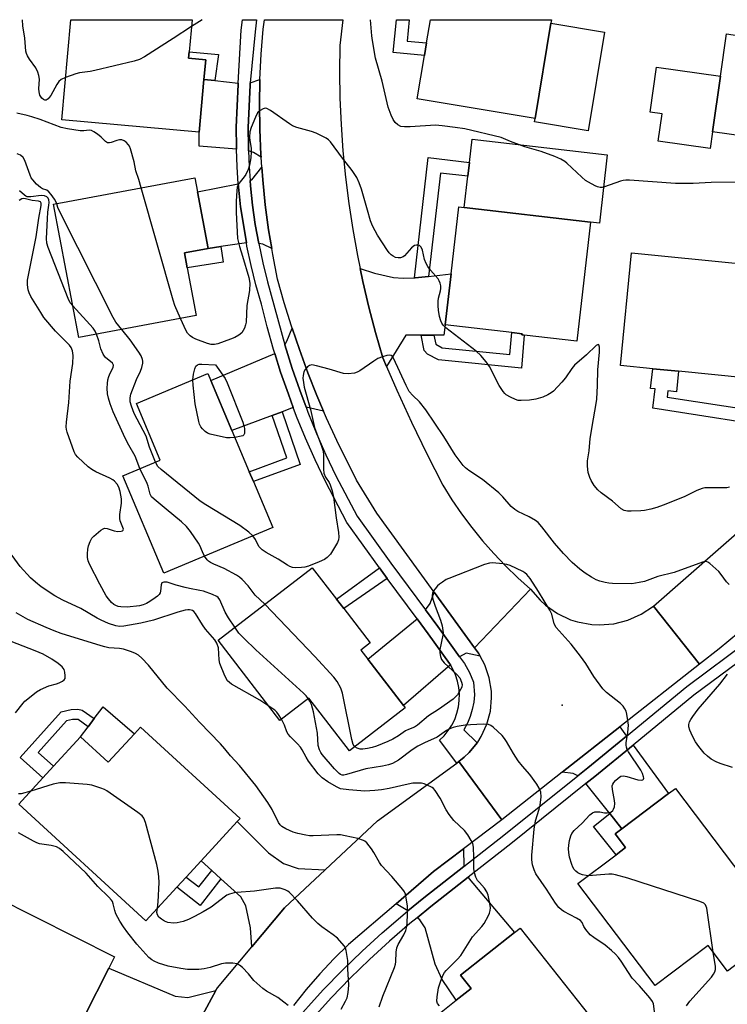
# Model space of a CAD drawing. Units: inches. Extents: x 1273762 to 1279762, y 501452 to 505453.
# Drawn here: x 1275121 to 1275341, y 505146 to 505453 of the extents above; entities that cross this region are included whole.
import ezdxf

# ---------------------------------------------------------------- set-up
doc = ezdxf.new("R2010")
doc.units = ezdxf.units.IN
doc.header["$MEASUREMENT"] = 0
for name, color, linetype in [('BLDG-Footprint', 5, 'Continuous'), ('CULTRL-Pad', 6, 'Continuous'), ('ELEV-Spot Elevation', 7, 'Continuous'), ('TRANS-Driveway', 251, 'Continuous'), ('TRANS-Non Street Sidewalk', 7, 'Continuous'), ('TRANS-Road', 130, 'Continuous'), ('TRANS-Street Sidewalk', 7, 'Continuous'), ('Undefined', 1, 'Continuous')]:
    doc.layers.add(name, color=color, linetype=linetype)

msp = doc.modelspace()

# ---------------------------------------------------------------- linework, layer by layer
at = {"layer": 'BLDG-Footprint'}
for points, elevation in [([(1275178.53, 505434.18), (1275177.03, 505417.76), (1275134.37, 505421.65), (1275137.2, 505452.75), (1275174.85, 505452.75), (1275173.94, 505442.73), (1275173.76, 505440.77), (1275179.09, 505440.28)], 346.14), ([(1275286.41, 505451.65), (1275281.49, 505422.03), (1275244.86, 505428.11), (1275247.1, 505441.62), (1275247.75, 505445.53), (1275248.95, 505452.74), (1275286.59, 505452.74)], 347.04), ([(1275376.97, 505452.73), (1275375.8, 505444.42), (1275373.76, 505429.95), (1275373.03, 505424.78), (1275371.37, 505413.02), (1275336.7, 505417.91), (1275339.14, 505435.21), (1275340.99, 505448.32), (1275347.89, 505447.34), (1275348.65, 505452.73)], 347.8), ([(1275176.14, 505360.75), (1275139.64, 505353.87), (1275131.83, 505395.33), (1275175.74, 505403.6), (1275176.57, 505399.22), (1275179.89, 505381.6), (1275172.47, 505380.2), (1275173.35, 505375.56)], 343.51), ([(1275298.74, 505389.8), (1275294.46, 505352.77), (1275278.12, 505354.66), (1275277.4, 505354.74), (1275277.44, 505355.07), (1275274.25, 505355.44), (1275253.54, 505357.83), (1275255.37, 505373.69), (1275257.78, 505394.53), (1275259.44, 505394.34)], 344.84), ([(1275359.71, 505358.27), (1275357.93, 505340.23), (1275326.06, 505343.37), (1275318.11, 505344.16), (1275308.02, 505345.15), (1275311.47, 505380.18), (1275345.76, 505376.81), (1275344.42, 505363.21), (1275360.04, 505361.67)], 345.66), ([(1275199.92, 505294.75), (1275166.08, 505280.56), (1275153.36, 505310.88), (1275164.95, 505315.74), (1275157.54, 505333.4), (1275179.8, 505342.73), (1275180.71, 505340.55), (1275187.25, 505324.97), (1275192.64, 505312.1), (1275193.92, 505309.05)], 342.26), ([(1275229.49, 505253.81), (1275240.6, 505239.39), (1275241.16, 505238.66), (1275223.81, 505225.29), (1275211.18, 505241.69), (1275202.18, 505234.76), (1275182.94, 505259.73), (1275212.18, 505282.26), (1275219.72, 505272.47), (1275221.99, 505269.53), (1275230.19, 505258.89), (1275227.3, 505256.66)], 339.92), ([(1275158.86, 505232.7), (1275189.76, 505204.28), (1275188.83, 505203.27), (1275177.64, 505191.1), (1275172.98, 505186.03), (1275170.11, 505182.91), (1275160.49, 505172.45), (1275121.03, 505208.75), (1275128.5, 505216.87), (1275131.83, 505220.49), (1275140.22, 505229.62), (1275148.78, 505221.74), (1275156.96, 505230.63)], 332.76), ([(1275358.34, 505169.66), (1275341.31, 505156.78), (1275335.31, 505164.72), (1275318.83, 505152.25), (1275294.83, 505183.99), (1275306.71, 505192.97), (1275309.62, 505195.18), (1275306.4, 505199.44), (1275308.5, 505201.03), (1275322.97, 505211.97), (1275325.12, 505213.59)], 340.47), ([(1275141.44, 505142.76), (1275139.99, 505139.88), (1275138.72, 505140.52), (1275135.25, 505133.64), (1275129.44, 505122.11), (1275093.67, 505140.14), (1275104.59, 505161.8), (1275112.06, 505176.62), (1275113.69, 505179.85), (1275150.73, 505161.18), (1275148.98, 505157.71)], 329), ([(1275316.28, 505120.31), (1275297.16, 505105.2), (1275292.57, 505111.01), (1275285.38, 505120.12), (1275277.23, 505113.68), (1275269.87, 505107.87), (1275245.57, 505138.64), (1275257.01, 505147.68), (1275261.61, 505151.31), (1275258.31, 505155.49), (1275275.14, 505168.78), (1275276.89, 505170.16)], 336.1)]:
    msp.add_lwpolyline(points, close=True, dxfattribs=dict(at, elevation=elevation))
at = {"layer": 'CULTRL-Pad'}
for points in [[(1275303.09, 505448.88), (1275298, 505418.2), (1275281.32, 505420.97), (1275281.49, 505422.03), (1275286.41, 505451.65)], [(1275336.7, 505417.91), (1275335.96, 505412.67), (1275319.79, 505414.95), (1275320.98, 505423.43), (1275317.25, 505423.95), (1275319.24, 505438.02), (1275339.14, 505435.21)], [(1275303.93, 505410.7), (1275301.48, 505389.48), (1275298.74, 505389.8), (1275259.45, 505394.34), (1275260.57, 505404.08), (1275261.07, 505408.36), (1275261.9, 505415.55)], [(1275156.96, 505230.63), (1275148.78, 505221.74), (1275140.22, 505229.62), (1275142.58, 505232.78), (1275144.46, 505235.3), (1275147.21, 505238.99)]]:
    msp.add_lwpolyline(points, close=True, dxfattribs=at)
at = {"layer": 'ELEV-Spot Elevation'}
msp.add_point((1275289.9, 505239.5, 339.45), dxfattribs=at)
at = {"layer": 'TRANS-Driveway'}
for points in [[(1275181.93, 505433.81), (1275189.19, 505433.01), (1275189.17, 505432.56), (1275188.61, 505419.33), (1275188.64, 505413.13), (1275188.65, 505412.5), (1275177.05, 505413.44), (1275177.03, 505417.76), (1275178.53, 505434.18)], [(1275196.32, 505409.94), (1275193.93, 505411.47), (1275192.41, 505411.92), (1275192.36, 505413.2), (1275192.35, 505419.26), (1275192.91, 505432.41), (1275192.96, 505433.13), (1275195.97, 505434.19), (1275195.83, 505426.38), (1275195.93, 505418.56), (1275196.26, 505410.75)], [(1275199.64, 505381.59), (1275196.82, 505382.97), (1275195.57, 505383.08), (1275194.52, 505389.02), (1275193.66, 505395.03), (1275193.04, 505401.08), (1275192.9, 505402.72), (1275193.4, 505402.96), (1275196.54, 505406.85), (1275196.87, 505402.95), (1275197.63, 505395.17), (1275198.67, 505387.42)], [(1275191.74, 505383.31), (1275183.81, 505382.17), (1275179.89, 505381.6), (1275176.57, 505399.22), (1275189.24, 505401.69), (1275189.32, 505400.75), (1275189.96, 505394.57), (1275190.9, 505388.44)], [(1275243.96, 505372.41), (1275244.19, 505372.43), (1275248.36, 505372.89), (1275255.37, 505373.69), (1275253.54, 505357.83), (1275253.17, 505354.63), (1275250.06, 505354.63), (1275246.07, 505354.63), (1275241.35, 505354.62), (1275235.33, 505344.82), (1275234.17, 505347.51), (1275231.87, 505355.39), (1275229.78, 505363.34), (1275227.94, 505371.35), (1275227.07, 505375.36), (1275231.61, 505373.86), (1275237.47, 505372.53), (1275240.48, 505372.31)], [(1275215.73, 505331.01), (1275210.29, 505332.18), (1275208.35, 505337.48), (1275205.95, 505344.29), (1275203.66, 505351.62), (1275204.36, 505352.76), (1275205.98, 505356.74), (1275208.27, 505350.14), (1275210.85, 505342.94), (1275213.67, 505335.83)], [(1275206.34, 505332.08), (1275202.82, 505330.77), (1275199.72, 505329.61), (1275187.25, 505324.97), (1275180.71, 505340.55), (1275200.59, 505348.91), (1275202.4, 505343.13), (1275204.84, 505336.22)], [(1275262.66, 505257.38), (1275263.89, 505255.68), (1275264.4, 505254.77), (1275260.11, 505255.65), (1275258.02, 505254.55), (1275251.28, 505263.93), (1275247.46, 505269.14), (1275248.88, 505271.13), (1275250.14, 505274.66)], [(1275255.16, 505252.06), (1275240.6, 505239.39), (1275229.49, 505253.81), (1275244.87, 505266.37), (1275248.26, 505261.73), (1275254.88, 505252.48)], [(1275309.9, 505229.9), (1275297.91, 505220.03), (1275294.82, 505217.56), (1275293.3, 505218.22), (1275289.91, 505218.64), (1275307.83, 505232.73)], [(1275308.5, 505201.03), (1275304.7, 505205.79), (1275297.29, 505215.08), (1275300.09, 505217.35), (1275311.95, 505227.08), (1275322.97, 505211.97)], [(1275216.21, 505188.22), (1275203.63, 505176.44), (1275193.43, 505164.29), (1275193.04, 505170.21), (1275191.62, 505177.07), (1275190, 505179.86), (1275183.82, 505185.48), (1275181.01, 505188.04), (1275177.64, 505191.1), (1275188.83, 505203.27), (1275198.61, 505193.53), (1275203.33, 505190.23), (1275207.89, 505188.73)], [(1275259.34, 505189.34), (1275246.9, 505179.58), (1275241.91, 505175.49), (1275238.27, 505177.72), (1275249.95, 505187.72), (1275259.29, 505194.82)], [(1275244.81, 505173.37), (1275249.11, 505176.82), (1275260.73, 505186), (1275260.99, 505185.5), (1275275.14, 505168.78), (1275258.31, 505155.49), (1275261.61, 505151.31), (1275257.01, 505147.68), (1275252.61, 505154.18), (1275250.41, 505158.92), (1275247.34, 505170.23), (1275245.65, 505172.73)], [(1275182.29, 505150.72), (1275169.21, 505126.56), (1275167.62, 505122.79), (1275166.37, 505127.07), (1275163.62, 505131.01), (1275159.22, 505133.65), (1275153.93, 505136.36), (1275147.37, 505139.72), (1275141.44, 505142.76), (1275148.98, 505157.71), (1275169.64, 505148.95), (1275173.57, 505148.6)]]:
    msp.add_lwpolyline(points, close=True, dxfattribs=at)
at = {"layer": 'TRANS-Non Street Sidewalk'}
for points in [[(1275247.75, 505445.53), (1275247.1, 505441.62), (1275237.35, 505442.54), (1275238.42, 505452.74), (1275242.39, 505452.74), (1275241.7, 505446.1)], [(1275181.93, 505433.81), (1275178.53, 505434.18), (1275179.09, 505440.28), (1275173.76, 505440.77), (1275173.94, 505442.73), (1275183.06, 505441.92)], [(1275248.36, 505372.89), (1275244.19, 505372.43), (1275243.96, 505372.41), (1275248.29, 505409.84), (1275261.07, 505408.36), (1275260.57, 505404.08), (1275252.08, 505405.06)], [(1275179.89, 505381.6), (1275183.81, 505382.17), (1275184.56, 505377.34), (1275173.35, 505375.56), (1275172.47, 505380.2)], [(1275246.07, 505354.63), (1275250.06, 505354.63), (1275250.6, 505351.77), (1275252.59, 505350.72), (1275273.66, 505348.63), (1275274.25, 505355.44), (1275277.44, 505355.07), (1275277.4, 505354.74), (1275278.12, 505354.66), (1275277.23, 505344.34), (1275251.43, 505346.89), (1275248.1, 505348.67), (1275246.99, 505349.79)], [(1275359.7, 505339.88), (1275364.43, 505338.93), (1275361.73, 505325.03), (1275318.09, 505331.85), (1275318.79, 505337.9), (1275317.41, 505338.06), (1275318.12, 505344.16), (1275326.06, 505343.37), (1275325.43, 505337), (1275322.76, 505337.26), (1275322.57, 505335.3), (1275357.83, 505329.96)], [(1275199.72, 505329.61), (1275202.82, 505330.77), (1275208.49, 505314.41), (1275193.92, 505309.05), (1275192.64, 505312.1), (1275204.31, 505316.4)], [(1275235.52, 505278.95), (1275221.99, 505269.53), (1275219.72, 505272.47), (1275233.14, 505282.18), (1275233.64, 505281.49)], [(1275144.46, 505235.3), (1275142.58, 505232.78), (1275139.4, 505235.01), (1275137.68, 505235.05), (1275135.87, 505234.61), (1275127.02, 505224.77), (1275131.83, 505220.49), (1275128.5, 505216.87), (1275121.39, 505223.2), (1275134.19, 505237.43), (1275137.23, 505238.16), (1275139.3, 505238.26), (1275140.7, 505237.92)], [(1275308.5, 505201.03), (1275306.4, 505199.44), (1275309.62, 505195.18), (1275306.71, 505192.98), (1275299.68, 505201.78), (1275304.7, 505205.79)], [(1275183.82, 505185.48), (1275177.41, 505177.13), (1275170.11, 505182.91), (1275172.98, 505186.03), (1275176.92, 505182.95), (1275181.01, 505188.04)]]:
    msp.add_lwpolyline(points, close=True, dxfattribs=at)
at = {"layer": 'TRANS-Road'}
msp.add_lwpolyline([(1275318.3, 505270.28), (1275332.64, 505252.24), (1275307.83, 505232.73), (1275289.91, 505218.64), (1275271.11, 505203.86), (1275257.82, 505221.98), (1275259.43, 505223.33), (1275260.99, 505224.73), (1275263.52, 505227.81), (1275263.65, 505227.98), (1275264.76, 505229.76), (1275266.51, 505233.57), (1275267.6, 505237.62), (1275267.99, 505241.79), (1275267.92, 505243.89), (1275267.25, 505248.03), (1275265.89, 505252), (1275264.4, 505254.77), (1275263.89, 505255.68), (1275262.66, 505257.38), (1275280.1, 505275.61), (1275283.04, 505272.15), (1275284.72, 505270.62), (1275288.44, 505268.02), (1275292.55, 505266.09), (1275294.72, 505265.4), (1275299.18, 505264.58), (1275301.45, 505264.46), (1275305.98, 505264.8), (1275310.38, 505265.91), (1275314.53, 505267.76)], close=True, dxfattribs=at)
msp.add_lwpolyline([(1275169.21, 505126.56), (1275182.29, 505150.72), (1275182.75, 505151.57), (1275193.43, 505164.29), (1275203.63, 505176.44), (1275216.21, 505188.22), (1275232.55, 505203.51), (1275257.17, 505221.49), (1275257.82, 505221.98), (1275271.11, 505203.86), (1275259.29, 505194.82), (1275249.95, 505187.72), (1275238.27, 505177.72), (1275223.46, 505165.07), (1275218.92, 505160.56), (1275214.56, 505155.88), (1275210.38, 505151.04), (1275206.39, 505146.05)], dxfattribs=at)
msp.add_polyline3d([(1275280.1, 505275.61, 0), (1275262.66, 505257.38, 0), (1275250.14, 505274.66, 0), (1275232.35, 505299.21, 0), (1275226.03, 505309.48, 0), (1275219.87, 505321.86, 0), (1275216.68, 505328.81, 0), (1275215.73, 505331.01, 0), (1275213.67, 505335.83, 0), (1275210.85, 505342.94, 0), (1275208.27, 505350.14, 0), (1275205.98, 505356.74, 0), (1275205.77, 505357.37, 0), (1275203.52, 505364.68, 0), (1275201.46, 505372.04, 0), (1275199.95, 505379.71, 0), (1275199.64, 505381.59, 0), (1275198.67, 505387.42, 0), (1275197.63, 505395.17, 0), (1275196.87, 505402.95, 0), (1275196.54, 505406.85, 0), (1275196.32, 505409.94, 0), (1275196.26, 505410.75, 0), (1275195.93, 505418.56, 0), (1275195.83, 505426.38, 0), (1275195.97, 505434.19, 0), (1275196.35, 505442, 0), (1275196.97, 505449.8, 0), (1275197.39, 505452.75, 0), (1275221.74, 505452.74, 0), (1275220.76, 505444.76, 0), (1275220.68, 505436.54, 0), (1275220.82, 505428.33, 0), (1275221.17, 505420.12, 0), (1275221.75, 505411.93, 0), (1275222.54, 505403.75, 0), (1275223.55, 505395.6, 0), (1275224.79, 505387.47, 0), (1275226.24, 505379.38, 0), (1275227.07, 505375.36, 0), (1275227.94, 505371.35, 0), (1275229.78, 505363.34, 0), (1275231.87, 505355.39, 0), (1275234.17, 505347.51, 0), (1275235.33, 505344.82, 0), (1275238.5, 505337.46, 0), (1275243.05, 505327.51, 0), (1275247.82, 505317.66, 0), (1275252.82, 505307.93, 0), (1275255.64, 505303.43, 0), (1275258.64, 505299.05, 0), (1275261.82, 505294.8, 0), (1275265.16, 505290.67, 0), (1275268.67, 505286.69, 0), (1275272.33, 505282.84, 0), (1275276.14, 505279.15, 0)], close=True, dxfattribs=at)
msp.add_polyline3d([(1275344.72, 505262.05, 0), (1275338.76, 505257.05, 0), (1275332.64, 505252.24, 0), (1275318.3, 505270.28, 0), (1275348.5, 505296.72, 0)], dxfattribs=at)
at = {"layer": 'TRANS-Street Sidewalk'}
msp.add_polyline3d([(1275257.82, 505221.98, 0), (1275257.17, 505221.49, 0), (1275251.82, 505228.57, 0), (1275253.25, 505230, 0), (1275254.52, 505231.57, 0), (1275255.6, 505233.28, 0), (1275256.5, 505235.09, 0), (1275257.19, 505237, 0), (1275257.67, 505238.96, 0), (1275257.92, 505240.97, 0), (1275257.96, 505242.99, 0), (1275257.78, 505245, 0), (1275257.37, 505246.98, 0), (1275256.75, 505248.91, 0), (1275255.93, 505250.75, 0), (1275255.16, 505252.06, 0), (1275254.88, 505252.48, 0), (1275248.26, 505261.73, 0), (1275244.87, 505266.37, 0), (1275235.52, 505278.95, 0), (1275233.64, 505281.49, 0), (1275233.14, 505282.18, 0), (1275223.01, 505296.34, 0), (1275216.24, 505309.24, 0), (1275213.1, 505315.85, 0), (1275210.14, 505322.56, 0), (1275207.37, 505329.34, 0), (1275206.34, 505332.08, 0), (1275204.84, 505336.22, 0), (1275202.4, 505343.13, 0), (1275200.59, 505348.91, 0), (1275200.21, 505350.12, 0), (1275198.22, 505357.17, 0), (1275196.42, 505364.28, 0), (1275194.71, 505370.24, 0), (1275193.21, 505376.26, 0), (1275191.92, 505382.33, 0), (1275191.74, 505383.31, 0), (1275190.9, 505388.44, 0), (1275189.96, 505394.57, 0), (1275189.32, 505400.75, 0), (1275189.24, 505401.69, 0), (1275188.86, 505406.93, 0), (1275188.65, 505412.5, 0), (1275188.64, 505413.13, 0), (1275188.61, 505419.33, 0), (1275189.17, 505432.56, 0), (1275189.19, 505433.01, 0), (1275190.14, 505449.51, 0), (1275190.52, 505452.75, 0), (1275194.92, 505452.75, 0), (1275194.47, 505449, 0), (1275192.96, 505433.13, 0), (1275192.91, 505432.41, 0), (1275192.35, 505419.26, 0), (1275192.36, 505413.2, 0), (1275192.41, 505411.92, 0), (1275192.58, 505407.13, 0), (1275192.9, 505402.72, 0), (1275193.04, 505401.08, 0), (1275193.66, 505395.03, 0), (1275194.52, 505389.02, 0), (1275195.57, 505383.08, 0), (1275196.84, 505377.1, 0), (1275198.31, 505371.2, 0), (1275203.66, 505351.62, 0), (1275205.95, 505344.29, 0), (1275208.35, 505337.48, 0), (1275210.29, 505332.18, 0), (1275210.84, 505330.7, 0), (1275213.57, 505324.02, 0), (1275216.49, 505317.41, 0), (1275219.59, 505310.88, 0), (1275226.18, 505298.32, 0), (1275236.65, 505283.68, 0), (1275247.46, 505269.14, 0), (1275251.28, 505263.93, 0), (1275258.02, 505254.55, 0), (1275259.53, 505252.45, 0), (1275261.12, 505249.65, 0), (1275262.4, 505246.69, 0), (1275262.62, 505242.7, 0), (1275262.41, 505240.41, 0), (1275261.98, 505238.16, 0), (1275261.32, 505235.97, 0), (1275260.45, 505233.85, 0), (1275259.36, 505231.83, 0), (1275263.52, 505227.81, 0), (1275260.99, 505224.73, 0), (1275259.43, 505223.33, 0)], close=True, dxfattribs=at)
for points in [[(1275205.55, 505139.72, 0), (1275215.66, 505150.93, 0), (1275221.6, 505157.02, 0), (1275227.69, 505162.92, 0), (1275233.94, 505168.65, 0), (1275240.35, 505174.21, 0), (1275241.91, 505175.49, 0), (1275246.9, 505179.58, 0), (1275259.34, 505189.34, 0), (1275271.79, 505199.1, 0), (1275294.82, 505217.56, 0), (1275297.91, 505220.03, 0), (1275309.9, 505229.9, 0), (1275328.67, 505245.35, 0), (1275347.87, 505259.59, 0)], [(1275350.01, 505256.84, 0), (1275330.82, 505242.6, 0), (1275311.95, 505227.08, 0), (1275300.09, 505217.35, 0), (1275297.29, 505215.08, 0), (1275273.95, 505196.38, 0), (1275260.73, 505186, 0), (1275249.11, 505176.82, 0), (1275244.81, 505173.37, 0), (1275242.59, 505171.55, 0), (1275236.25, 505166.06, 0), (1275230.07, 505160.39, 0), (1275224.06, 505154.55, 0), (1275218.2, 505148.55, 0), (1275204.05, 505132.83, 0)]]:
    msp.add_polyline3d(points, dxfattribs=at)
at = {"layer": 'Undefined'}
for points, elevation in [([(1275135.56, 505434.75), (1275134.19, 505434.15), (1275133.41, 505433.54), (1275132.77, 505432.6), (1275130.96, 505429.21), (1275130.45, 505428.52), (1275130.08, 505428.14), (1275129.48, 505427.77), (1275129.07, 505427.75), (1275128.67, 505427.92), (1275128.11, 505428.39), (1275127.57, 505429.29), (1275127.29, 505430.33), (1275127.26, 505431.22), (1275127.42, 505434.22), (1275127.23, 505435.35), (1275126.92, 505436.45), (1275126.32, 505437.73), (1275124.27, 505440.51), (1275123.65, 505441.47), (1275123.34, 505442.21), (1275123.18, 505443.01), (1275122.88, 505446.98), (1275122.29, 505450.84), (1275122.13, 505452.76)], 346), ([(1275174.66, 505450.61), (1275168.97, 505446.9), (1275160.03, 505441.25), (1275158.51, 505440.41), (1275156.82, 505439.89), (1275144.66, 505436.96), (1275143.22, 505436.68), (1275139.87, 505436.26), (1275138.76, 505435.94), (1275135.56, 505434.75)], 346), ([(1275341.89, 505307.28), (1275341.07, 505307.15), (1275335.46, 505307.16), (1275334.29, 505307.09), (1275333.42, 505306.91), (1275331.76, 505306.32), (1275327.88, 505304.31), (1275321.36, 505301.71), (1275319.39, 505301.03), (1275317.48, 505300.52), (1275315.54, 505300.08), (1275314.38, 505299.95), (1275311.39, 505299.81), (1275310.21, 505299.84), (1275309.16, 505300.11), (1275308.26, 505300.62), (1275305.56, 505302.98), (1275302.07, 505305.57), (1275300.99, 505306.52), (1275299.9, 505307.89), (1275298.95, 505309.35), (1275298.52, 505310.35), (1275298.03, 505311.91), (1275297.77, 505313.84), (1275297.8, 505315.53), (1275298.3, 505318.64), (1275298.65, 505322.48), (1275299.64, 505328.58), (1275300.5, 505333.31), (1275300.67, 505334.66), (1275300.91, 505338.91), (1275300.98, 505343.84), (1275301.55, 505349.36), (1275301.52, 505350.86), (1275301.31, 505351.6), (1275301.07, 505351.68), (1275300.53, 505351.36), (1275297.5, 505348.48), (1275293.8, 505345.25), (1275292.88, 505344.23), (1275290.92, 505341.3), (1275289.81, 505339.96), (1275287.2, 505337.21), (1275286.52, 505336.66), (1275285.5, 505336.05), (1275283.91, 505335.31), (1275281.77, 505334.68), (1275279.74, 505334.43), (1275277.13, 505334.25), (1275276.28, 505334.32), (1275275.44, 505334.57), (1275273.81, 505335.31), (1275272.54, 505336.06), (1275272.12, 505336.43), (1275271.59, 505337.07), (1275270.36, 505338.95), (1275267.35, 505344.88), (1275266.31, 505346.29), (1275264.62, 505348.33), (1275263.19, 505349.64), (1275253.78, 505356.94), (1275252.93, 505357.75), (1275252.5, 505358.34), (1275252.17, 505359.02), (1275251.82, 505360.38), (1275251.49, 505362.34), (1275251.39, 505363.78), (1275251.38, 505365.23), (1275251.47, 505366.08), (1275252.07, 505368.39), (1275252.18, 505369.15), (1275252.15, 505369.95), (1275252, 505370.76), (1275251.73, 505371.53), (1275251.34, 505372.18), (1275249.03, 505374.82), (1275248.18, 505375.97), (1275247.61, 505376.91), (1275247.1, 505378.2), (1275246.53, 505381.07), (1275246.04, 505381.99), (1275245.53, 505382.48), (1275245.12, 505382.65), (1275244.66, 505382.66), (1275243.98, 505382.46), (1275243.12, 505381.75), (1275240.93, 505379.32), (1275240.46, 505378.99), (1275239.68, 505378.68), (1275238.9, 505378.64), (1275238.14, 505378.81), (1275237.42, 505379.14), (1275236.76, 505379.65), (1275236.17, 505380.27), (1275235.64, 505380.99), (1275232.54, 505385.77), (1275231.76, 505387.05), (1275231, 505388.59), (1275230.38, 505390.2), (1275229.37, 505393.54), (1275227.58, 505400.08), (1275226.83, 505402.03), (1275226.08, 505403.65), (1275224.66, 505405.87), (1275221.66, 505409.71), (1275217.94, 505414.76), (1275217.31, 505415.37), (1275216.58, 505415.85), (1275213.42, 505417.49), (1275212.03, 505417.97), (1275207.45, 505419.21), (1275206.11, 505419.75), (1275205.16, 505420.34), (1275199.28, 505424.49), (1275198.08, 505425.16), (1275197.61, 505425.25), (1275196.92, 505425.06), (1275196.03, 505424.48), (1275195.25, 505423.73), (1275194.54, 505422.47), (1275193.2, 505419.21), (1275192.85, 505417.83), (1275192.76, 505416.16), (1275192.84, 505415.13), (1275193.24, 505412.74), (1275193.28, 505411.67), (1275193.1, 505409.79), (1275192.7, 505407.52), (1275192.28, 505406.14), (1275191.56, 505404.58), (1275191.1, 505403.86), (1275189.82, 505402.35), (1275189.23, 505401.44), (1275188.93, 505400.69), (1275188.75, 505399.55), (1275188.57, 505396.32), (1275188.54, 505392.76), (1275189, 505384.66), (1275189.58, 505382.16), (1275190.55, 505379.22), (1275192.52, 505372.52), (1275192.85, 505370.77), (1275192.71, 505368.53), (1275191.92, 505363.85), (1275191.68, 505358.69), (1275191.5, 505357.86), (1275191.13, 505356.77), (1275190.78, 505356.01), (1275190.3, 505355.34), (1275189.42, 505354.63), (1275188.19, 505353.9), (1275186.81, 505353.33), (1275182.89, 505351.93), (1275181.79, 505351.71), (1275180.78, 505351.75), (1275179.66, 505352.06), (1275176.06, 505353.4), (1275175.01, 505353.91), (1275174.31, 505354.43), (1275173.48, 505355.25), (1275173, 505355.97), (1275171.27, 505359.83)], 344), ([(1275159.08, 505400.46), (1275158.31, 505403.09), (1275157.35, 505405.78), (1275156.84, 505408.57), (1275155.76, 505412.6), (1275155.41, 505413.41), (1275155.12, 505413.85), (1275154.4, 505414.64), (1275153.79, 505415.11), (1275153.07, 505415.36), (1275152.29, 505415.37), (1275151.51, 505415.16), (1275149.71, 505414.5), (1275149.21, 505414.41), (1275148.59, 505414.49), (1275147.99, 505414.83), (1275146.63, 505416.18), (1275145.5, 505417.1), (1275144.31, 505417.92), (1275143.57, 505418.28), (1275142.82, 505418.38), (1275141.21, 505418.14), (1275140.09, 505418.17), (1275136.09, 505418.81), (1275134.12, 505419.23), (1275127.63, 505421.7), (1275125.05, 505422.58), (1275123.57, 505423), (1275120.35, 505423.68)], 344), ([(1275137.79, 505363.69), (1275137, 505364.72), (1275136.35, 505366.05), (1275130.15, 505381.85), (1275129.69, 505383.25), (1275129.57, 505384.69), (1275129.88, 505390.84), (1275130.02, 505392.89), (1275130.37, 505395.05), (1275130.43, 505395.9), (1275130.31, 505396.72), (1275130.07, 505397.2), (1275129.71, 505397.6), (1275129.03, 505397.94), (1275127.97, 505398.07), (1275124.7, 505397.62), (1275123.61, 505397.68), (1275123.16, 505397.85), (1275122.73, 505398.13), (1275121.22, 505399.56)], 340), ([(1275171.27, 505359.83), (1275169.55, 505363.82), (1275168.98, 505365.51), (1275159.08, 505400.46)], 344), ([(1275188.13, 505263.73), (1275186.21, 505266.63), (1275185.1, 505268.48), (1275183.46, 505272.32), (1275182.97, 505272.97), (1275182.56, 505273.33), (1275181.25, 505273.97), (1275178.4, 505274.92), (1275177.25, 505275.22), (1275174.11, 505275.75), (1275172.7, 505276.09), (1275169.87, 505276.87), (1275167.12, 505277.75), (1275166.07, 505277.79), (1275165.48, 505277.55), (1275165.25, 505276.92), (1275165.06, 505274.95), (1275164.91, 505274.42), (1275164.64, 505273.95), (1275164.06, 505273.37), (1275163.37, 505272.85), (1275161.69, 505271.7), (1275160.68, 505271.12), (1275159.63, 505270.73), (1275158.54, 505270.45), (1275154.68, 505270.02), (1275152.7, 505270.09), (1275151.89, 505270.23), (1275151.17, 505270.49), (1275150.52, 505270.86), (1275149.86, 505271.43), (1275148.86, 505272.54), (1275148.18, 505273.5), (1275146.18, 505277.11), (1275142.95, 505283.41), (1275142.58, 505284.41), (1275142.34, 505285.46), (1275142.3, 505286.58), (1275142.42, 505287.98), (1275142.67, 505289.09), (1275143.18, 505290.43), (1275143.72, 505291.42), (1275144.28, 505292.07), (1275146.48, 505293.95), (1275147.17, 505294.38), (1275147.65, 505294.54), (1275148.44, 505294.49), (1275150.65, 505293.76), (1275151.77, 505293.52), (1275152.78, 505293.58), (1275153.18, 505293.71), (1275153.44, 505293.93), (1275153.49, 505294.3), (1275153.38, 505294.75), (1275152.54, 505296.81), (1275152.37, 505297.62), (1275152.42, 505298.78), (1275152.95, 505302.3), (1275152.95, 505303.74), (1275152.49, 505305.97), (1275152.08, 505307.32), (1275151.52, 505308.3), (1275150.78, 505309.16), (1275150.22, 505309.63), (1275149.33, 505310.15), (1275144.98, 505312.05), (1275143.71, 505312.77), (1275142.59, 505313.69), (1275139.34, 505316.66), (1275138.6, 505317.53), (1275138.2, 505318.3), (1275136.07, 505324.44), (1275135.84, 505325.29), (1275135.72, 505326.14), (1275135.82, 505327.57), (1275136.59, 505333.61), (1275136.95, 505340.28), (1275137.82, 505345.81), (1275137.88, 505348.33), (1275137.71, 505349.72), (1275137.28, 505350.8), (1275136.8, 505351.5), (1275132.38, 505355.81), (1275128.8, 505360.14), (1275127.82, 505361.62), (1275124.76, 505366.69), (1275124.22, 505367.74), (1275123.9, 505368.68), (1275123.65, 505370.22), (1275123.7, 505371.68), (1275126.37, 505385.22), (1275127.19, 505391.01), (1275127.97, 505394.98), (1275127.93, 505395.72), (1275127.71, 505396.07), (1275127.14, 505396.33), (1275125.19, 505396.55), (1275123.03, 505397.05), (1275122.31, 505397.1), (1275121.89, 505396.99), (1275121.14, 505396.46)], 338), ([(1275153.01, 505356.39), (1275151.15, 505358.62), (1275150.28, 505360.1), (1275133.88, 505392.74), (1275133.14, 505394.36), (1275132.78, 505395.51)], 342), ([(1275145.19, 505354.92), (1275144.75, 505355.87), (1275144.07, 505356.8), (1275137.79, 505363.69)], 340), ([(1275163.54, 505315.15), (1275161.58, 505319.76), (1275160.54, 505323.21), (1275156.88, 505330.28), (1275156, 505332.47), (1275155.63, 505333.84), (1275155.59, 505335.16), (1275155.86, 505336.26), (1275157.59, 505340.85), (1275158.8, 505343.42), (1275159.22, 505344.5), (1275159.53, 505345.94), (1275159.55, 505346.52), (1275159.46, 505347.08), (1275159.05, 505348.18), (1275158.32, 505349.37), (1275155.59, 505353.17), (1275153.01, 505356.39)], 342), ([(1275158.61, 505313.08), (1275157.13, 505316.97), (1275155.16, 505320.34), (1275154.03, 505322.56), (1275150.31, 505330.79), (1275149.38, 505333.26), (1275148.89, 505334.96), (1275148.59, 505336.39), (1275148.48, 505338.12), (1275148.52, 505339.56), (1275148.71, 505340.69), (1275149.02, 505341.76), (1275149.43, 505342.8), (1275150.29, 505344.58), (1275150.38, 505345.29), (1275150.07, 505345.91), (1275147.99, 505347.65), (1275147.62, 505348.04), (1275147.18, 505348.75), (1275146.53, 505350.33), (1275145.85, 505352.84), (1275145.19, 505354.92)], 340), ([(1275341.79, 505277.07), (1275341.02, 505277.88), (1275339.36, 505280.18), (1275338.62, 505281.05), (1275335.85, 505283.57), (1275335.17, 505284.01), (1275334.7, 505284.15), (1275334.23, 505284.16), (1275333.5, 505283.99), (1275324.74, 505280.81), (1275319.64, 505279.48), (1275315.51, 505278.02), (1275313.83, 505277.62), (1275311.57, 505277.28), (1275305.6, 505277.32), (1275304.41, 505277.41), (1275303.28, 505277.62), (1275301.6, 505278.05), (1275300.52, 505278.46), (1275299, 505279.31), (1275297.03, 505280.56), (1275295.42, 505281.8), (1275293.01, 505283.85), (1275290.31, 505286.64), (1275287.52, 505289.85), (1275283.64, 505295), (1275282.49, 505296.31), (1275281.59, 505296.96), (1275279.65, 505298.1), (1275276.11, 505299.8), (1275275.16, 505300.35), (1275274.08, 505301.33), (1275271.5, 505304.36), (1275270.2, 505305.56), (1275265.13, 505309.75), (1275260.92, 505312.53), (1275259.89, 505313.34), (1275259.11, 505314.09), (1275256.64, 505317.43), (1275253.15, 505323.11), (1275247.55, 505331.39), (1275245.58, 505333.92), (1275243.5, 505335.81), (1275242.39, 505337.11), (1275241.42, 505338.91), (1275237.52, 505347.44), (1275237.16, 505347.99), (1275236.75, 505348.29), (1275236.27, 505348.36), (1275235.46, 505348.24), (1275234.03, 505347.84), (1275232.64, 505347.31), (1275231.37, 505346.55), (1275226.99, 505343.49), (1275226.23, 505343.06), (1275225.4, 505342.8), (1275223.34, 505342.59), (1275221.89, 505342.68), (1275217.5, 505344.03), (1275213.52, 505345.09), (1275212.13, 505345.33), (1275211.37, 505345.2), (1275210.72, 505344.77), (1275210, 505343.97), (1275209.64, 505343.22), (1275209.38, 505342.1), (1275209.31, 505341.23), (1275209.45, 505339.85), (1275209.72, 505338.48), (1275211.71, 505331.44), (1275212.88, 505325.86), (1275215.09, 505320.07), (1275215.57, 505318.48), (1275215.69, 505317.3), (1275215.75, 505312.91), (1275215.87, 505311.65), (1275216.32, 505310.48), (1275217.43, 505308.79), (1275217.8, 505308.03), (1275218.39, 505306.15), (1275218.82, 505304.19), (1275219.61, 505297.74), (1275220.41, 505293.19), (1275220.52, 505291.79), (1275220.37, 505290.93), (1275220.02, 505290.12), (1275218.84, 505288.03), (1275217.86, 505286.52), (1275216.89, 505285.47), (1275215.98, 505284.78), (1275214.38, 505284.04), (1275211.08, 505282.74), (1275209.96, 505282.43), (1275208.85, 505282.3), (1275207.16, 505282.23), (1275206.07, 505282.34), (1275205.28, 505282.64), (1275204.52, 505283.05), (1275201.61, 505284.95), (1275197.85, 505286.99), (1275196.62, 505287.79), (1275195.66, 505288.81), (1275194.57, 505291.04), (1275193.75, 505292.17)], 342), ([(1275175.07, 505340.75), (1275175.29, 505342.47), (1275175.68, 505344.18), (1275176.01, 505344.92), (1275176.54, 505345.39), (1275177.04, 505345.55), (1275177.89, 505345.6), (1275182.11, 505345.37), (1275183.22, 505343.97), (1275185.11, 505341.14), (1275185.82, 505339.81), (1275190.65, 505327.55), (1275191, 505326.45), (1275191.14, 505325.62), (1275191.19, 505324.53), (1275191.12, 505324.04), (1275190.95, 505323.63), (1275190.59, 505323.34), (1275190.11, 505323.15), (1275188.18, 505322.75)], 344), ([(1275188.18, 505322.75), (1275186.73, 505322.62), (1275185.6, 505322.69), (1275180.47, 505323.85), (1275179.67, 505324.17), (1275178.96, 505324.66), (1275178.11, 505325.46), (1275177.56, 505326.13), (1275177.18, 505326.9), (1275176.94, 505327.74), (1275175.8, 505333.25), (1275175.15, 505339.03), (1275175.07, 505340.75)], 344), ([(1275193.75, 505292.17), (1275192.48, 505293.29), (1275189.7, 505295.42), (1275179.11, 505301.83), (1275177.41, 505303), (1275165.2, 505312.79), (1275164.25, 505313.79), (1275163.54, 505315.15)], 342), ([(1275178.73, 505285.87), (1275178.05, 505287.18), (1275177.26, 505289.15), (1275176.84, 505289.91), (1275174.34, 505293.5), (1275173.1, 505295.11), (1275171.58, 505296.51), (1275166.84, 505300.5), (1275163.03, 505303.58), (1275162.26, 505304.35), (1275161.84, 505305.15), (1275161.19, 505307.65), (1275160.89, 505308.47), (1275158.61, 505313.08)], 340), ([(1275198.75, 505239.21), (1275195.89, 505241.09), (1275187.16, 505246.03), (1275186.45, 505246.51), (1275185.86, 505247.11), (1275185.05, 505248.63), (1275183.51, 505252.44), (1275183.31, 505253.56), (1275183.03, 505257.31), (1275182.6, 505258.78), (1275181.92, 505259.83), (1275179.06, 505263.14), (1275178.09, 505264.51), (1275175.94, 505267.97), (1275175.4, 505268.61), (1275175, 505268.91), (1275174.55, 505269.1), (1275174.07, 505269.19), (1275173.52, 505269.17), (1275172.68, 505269.01), (1275170.42, 505268.38), (1275162.82, 505265.95), (1275158.88, 505264.97), (1275153.63, 505264.05), (1275152.3, 505264.02), (1275151.16, 505264.23), (1275148.87, 505264.95), (1275146.56, 505265.96), (1275145.32, 505266.59), (1275140.23, 505269.56), (1275134.72, 505272.17), (1275132.24, 505273.49), (1275127.99, 505276.29), (1275126.14, 505277.76), (1275124.63, 505279.16), (1275121.45, 505282.68), (1275116.15, 505289.93)], 336), ([(1275197.45, 505270.91), (1275194.51, 505273.68), (1275192.28, 505276.61), (1275190.47, 505278.55), (1275189.61, 505279.32), (1275188.64, 505279.95), (1275184.8, 505281.98), (1275181.62, 505283.32), (1275180.61, 505283.84), (1275179.92, 505284.31), (1275179.52, 505284.69), (1275178.73, 505285.87)], 340), ([(1275298.08, 505186.45), (1275297.34, 505186.51), (1275296.25, 505186.75), (1275295.46, 505187), (1275294.75, 505187.36), (1275294.16, 505187.83), (1275293.65, 505188.39), (1275293.23, 505189.13), (1275292.9, 505189.94), (1275292.18, 505192.17), (1275291.94, 505193.63), (1275291.85, 505194.81), (1275291.95, 505195.97), (1275292.24, 505197.41), (1275292.61, 505198.82), (1275292.94, 505199.6), (1275293.62, 505200.46), (1275296.15, 505202.81), (1275298.5, 505205.36), (1275299.37, 505206.04), (1275300.07, 505206.28), (1275300.81, 505206.36), (1275301.64, 505206.3), (1275303.09, 505206.04), (1275303.95, 505206), (1275305.03, 505206.26), (1275305.63, 505206.71), (1275305.89, 505207.13), (1275306.15, 505207.85), (1275306.29, 505208.92), (1275306.2, 505209.79), (1275305.55, 505213.28), (1275305.51, 505214.41), (1275305.67, 505214.97), (1275305.94, 505215.43), (1275306.48, 505216.06), (1275307.31, 505216.81), (1275308.2, 505217.38), (1275308.95, 505217.49), (1275310.03, 505217.27), (1275313.4, 505216.26), (1275314.63, 505216.13), (1275315, 505216.25), (1275315.19, 505216.48), (1275315.28, 505216.8), (1275315.22, 505217.25), (1275314.85, 505218.24), (1275314.33, 505219.25), (1275310.57, 505224.93), (1275310.15, 505225.69), (1275309.89, 505226.41), (1275309.78, 505227.08), (1275309.81, 505227.79), (1275310.35, 505231), (1275310.5, 505233.27), (1275310.35, 505234.73), (1275309.99, 505236.75), (1275309.77, 505237.58), (1275309.43, 505238.32), (1275308.84, 505239.18), (1275308.07, 505239.97), (1275303.75, 505243.41), (1275302.51, 505244.62), (1275299.75, 505248.41), (1275297.3, 505252.44), (1275295.59, 505254.78), (1275292.76, 505258.45), (1275288.05, 505263.71), (1275287.45, 505264.8), (1275286.7, 505267.86), (1275286.13, 505269.1), (1275282.58, 505274.87), (1275279.92, 505278.9), (1275278.9, 505280.16), (1275278.33, 505280.67), (1275277.69, 505281.1), (1275273.75, 505282.93), (1275272.74, 505283.29), (1275271.61, 505283.48), (1275269.31, 505283.7), (1275268.17, 505283.76), (1275267.32, 505283.72), (1275265.76, 505283.26), (1275254.65, 505278.94), (1275253.86, 505278.55), (1275252.67, 505277.81), (1275251.77, 505277.15), (1275251.14, 505276.59), (1275250.4, 505275.72), (1275249.93, 505275.02), (1275249.62, 505274.31), (1275249.53, 505273.61), (1275249.71, 505272.5), (1275250.39, 505270.26), (1275252.13, 505265.91), (1275252.57, 505264.17), (1275252.85, 505262.72), (1275252.89, 505262.14), (1275252.81, 505261.26), (1275251.92, 505256.85), (1275251.91, 505255.74), (1275252.07, 505254.67), (1275252.44, 505253.69), (1275253.19, 505252.64), (1275257.18, 505249.08), (1275258.06, 505247.98), (1275258.65, 505246.7), (1275258.81, 505245.92), (1275258.68, 505245.11), (1275258.36, 505244.34), (1275257.33, 505242.74), (1275256.64, 505241.96), (1275256.03, 505241.41), (1275251.51, 505238.15), (1275248.35, 505236.22), (1275244.92, 505233.23), (1275243.96, 505232.67), (1275242.16, 505231.95), (1275241.2, 505231.48), (1275239.01, 505229.94), (1275237.29, 505228.89), (1275235.71, 505228.18), (1275232.21, 505226.79), (1275230.85, 505226.36), (1275229.42, 505226.03), (1275227.99, 505225.82), (1275227.16, 505225.85), (1275226.18, 505226.14), (1275225.48, 505226.57)], 340), ([(1275225.48, 505226.57), (1275225.21, 505226.87), (1275224.98, 505227.31), (1275224.51, 505228.86), (1275221.6, 505243.2), (1275221.07, 505244.82), (1275219.99, 505246.82), (1275218.94, 505248.22), (1275213.04, 505254.59), (1275197.45, 505270.91)], 340), ([(1275210.99, 505241.54), (1275210.32, 505242.41), (1275209.48, 505243.26), (1275194.65, 505256.76), (1275191.04, 505260.22), (1275189.43, 505261.92), (1275188.13, 505263.73)], 338), ([(1275119.95, 505237.1), (1275122.3, 505240.12), (1275122.89, 505240.77), (1275123.75, 505241.52), (1275126.49, 505243.63), (1275127.71, 505244.39), (1275130.34, 505245.56), (1275132.69, 505246.17), (1275133.51, 505246.46), (1275134.53, 505246.94), (1275135.14, 505247.41), (1275135.37, 505247.82), (1275135.44, 505248.6), (1275135.3, 505249.74), (1275135.06, 505250.56), (1275134.79, 505251.03), (1275134.45, 505251.44), (1275133.19, 505252.51), (1275131.24, 505253.8), (1275128.52, 505255.38), (1275126.1, 505256.45), (1275118.62, 505259.33)], 332), ([(1275342.91, 505220.11), (1275339.07, 505221.35), (1275337.76, 505221.91), (1275336.27, 505222.74), (1275335.11, 505223.59), (1275334.06, 505224.61), (1275332.4, 505226.6), (1275331.41, 505228.04), (1275330.39, 505229.82), (1275329.6, 505231.68), (1275329.31, 505232.77), (1275329.3, 505233.51), (1275329.52, 505234.29), (1275329.88, 505235.04), (1275330.5, 505235.98), (1275332.23, 505238.21), (1275338.92, 505246.02), (1275341.31, 505249.17)], 342), ([(1275318.7, 505143.32), (1275318.33, 505146.63), (1275318.03, 505147.35), (1275317.18, 505148.48), (1275313.92, 505152.17), (1275311.63, 505154.53), (1275308.31, 505159.85), (1275307.48, 505160.99), (1275306.54, 505162.04), (1275305.28, 505163.2), (1275303.33, 505164.8), (1275299.76, 505167.19), (1275298.66, 505168.06), (1275297.24, 505169.72), (1275296.7, 505170.6), (1275296.11, 505171.9), (1275295.6, 505172.46), (1275294.38, 505173.22), (1275290.4, 505175.3), (1275289.72, 505175.8), (1275288.92, 505176.57), (1275287.88, 505177.93), (1275285.06, 505182.27), (1275281.78, 505187.02), (1275281.22, 505188.22), (1275280.71, 505189.81), (1275280.46, 505191.4), (1275280.44, 505192.8), (1275281.18, 505200.93), (1275281.64, 505203.54), (1275282.76, 505207.1), (1275283.08, 505208.38), (1275283.37, 505211), (1275283.24, 505212.39), (1275282.78, 505213.69), (1275282.03, 505214.9), (1275279.84, 505217.93), (1275277.55, 505220.54), (1275276.25, 505222.17), (1275274.84, 505224.42), (1275272.64, 505228.21), (1275272, 505229.17), (1275271.22, 505230.03), (1275268.45, 505232.64), (1275267.78, 505233.15), (1275267.04, 505233.48), (1275265.37, 505233.59), (1275261.43, 505233.43), (1275259.77, 505233.28), (1275257.24, 505232.9), (1275255.99, 505232.57), (1275254.98, 505232.14), (1275253.99, 505231.57), (1275251.02, 505229.56), (1275247.09, 505227.82), (1275245.07, 505226.73), (1275243.3, 505225.58), (1275239.08, 505222.43), (1275237.2, 505221.38), (1275235.95, 505220.95), (1275234.03, 505220.49), (1275228.85, 505219.67), (1275222.89, 505217.89), (1275222.07, 505217.75), (1275221.56, 505217.77), (1275221.04, 505217.96), (1275220.62, 505218.24), (1275219.13, 505219.68), (1275215.31, 505224.14), (1275214.84, 505224.81), (1275214.46, 505225.57), (1275214.05, 505226.9), (1275213.85, 505230.79), (1275212.66, 505237.45), (1275211.94, 505239.67), (1275211.47, 505240.73), (1275210.99, 505241.54)], 338), ([(1275202.65, 505235.12), (1275201.78, 505236.61), (1275201.22, 505237.33), (1275200.56, 505237.92), (1275198.75, 505239.21)], 336), ([(1275251.81, 505145.92), (1275251.13, 505146.66), (1275250.92, 505147.36), (1275251.01, 505148.72), (1275251.51, 505151.53), (1275252.19, 505153.73), (1275252.89, 505155.6), (1275253.31, 505156.34), (1275253.84, 505157), (1275257.42, 505160.5), (1275258.38, 505161.62), (1275262.07, 505167.39), (1275264.94, 505170.66), (1275265.63, 505171.57), (1275267, 505174.05), (1275267.35, 505174.82), (1275267.57, 505175.6), (1275267.59, 505176.43), (1275267.39, 505177.84), (1275266.9, 505180.38), (1275266.55, 505181.45), (1275265.81, 505182.58), (1275264.19, 505184.29), (1275263.64, 505184.98), (1275263.13, 505185.97), (1275262.67, 505187.3), (1275262.48, 505188.72), (1275262.5, 505192.26), (1275262.31, 505195.33), (1275262.1, 505196.41), (1275261.62, 505197.43), (1275260.54, 505199.14), (1275259.53, 505200.53), (1275256.28, 505203.65), (1275254.79, 505205.48), (1275253.84, 505206.95), (1275252.03, 505210.59), (1275250.46, 505212.93), (1275249.91, 505213.56), (1275249.5, 505213.9), (1275247.79, 505214.76), (1275247.02, 505215.03), (1275246.22, 505215.21), (1275244.85, 505215.25), (1275243.47, 505215.18), (1275242.06, 505214.96), (1275236.17, 505213.59), (1275233.71, 505213.14), (1275231.73, 505212.91), (1275228.62, 505212.78), (1275223.57, 505213.16), (1275221.02, 505213.5), (1275219.73, 505214.05), (1275217.04, 505215.69), (1275215.26, 505216.93), (1275214.09, 505218.15), (1275211.08, 505222.11), (1275210.28, 505223.37), (1275209.11, 505225.6), (1275208.53, 505226.48), (1275207.61, 505227.52), (1275205.48, 505229.61), (1275204.7, 505230.48), (1275204.3, 505231.16), (1275203.59, 505233.25), (1275202.65, 505235.12)], 336), ([(1275124.71, 505212.76), (1275121.73, 505211.93), (1275120.91, 505211.92)], 332), ([(1275164.09, 505176.37), (1275164.35, 505178.31), (1275164.58, 505184.31), (1275164.56, 505186.1), (1275164.35, 505187.89), (1275163.9, 505189.91), (1275160.37, 505203.02), (1275159.86, 505204.36), (1275159.35, 505205.03), (1275157.95, 505206.12), (1275148.4, 505212.84), (1275147.62, 505213.27), (1275146.52, 505213.71), (1275143.7, 505214.61), (1275142.24, 505214.81), (1275135.47, 505215.34), (1275133.71, 505215.35), (1275131.71, 505214.88), (1275124.71, 505212.76)], 332), ([(1275336.91, 505162.61), (1275334.86, 505176.32), (1275334.53, 505177.36), (1275333.98, 505177.89), (1275332.68, 505178.44), (1275310.3, 505185.63), (1275306.53, 505186.69), (1275305.5, 505186.87), (1275304.47, 505186.89), (1275300.56, 505186.56), (1275298.08, 505186.45)], 340), ([(1275328.57, 505145.97), (1275329.6, 505147.36), (1275336.35, 505154.89), (1275337, 505155.81), (1275337.38, 505156.52), (1275337.58, 505157.3), (1275337.57, 505158.15), (1275336.91, 505162.61)], 340)]:
    msp.add_lwpolyline(points, dxfattribs=dict(at, elevation=elevation))
for points in [[(1275177.96, 505452.75, 346), (1275174.66, 505450.61, 346)], [(1275347.79, 505402.22, 346), (1275336.25, 505402.1, 346), (1275330.65, 505401.8, 346), (1275325.2, 505401.8, 346), (1275310.83, 505402.79, 346), (1275309.69, 505402.82, 346), (1275308.92, 505402.73, 346), (1275308.08, 505402.51, 346), (1275303.12, 505400.72, 346), (1275302.34, 505400.55, 346), (1275301.69, 505400.54, 346), (1275300.91, 505400.75, 346), (1275300.14, 505401.1, 346), (1275298.11, 505402.17, 346), (1275297.15, 505402.77, 346), (1275296.04, 505403.72, 346), (1275291.38, 505408.17, 346), (1275290.7, 505408.69, 346), (1275289.48, 505409.38, 346), (1275287.68, 505410.16, 346), (1275283.39, 505411.72, 346), (1275278.3, 505413.23, 346), (1275276.61, 505413.8, 346), (1275273.82, 505414.85, 346), (1275270.91, 505416.08, 346), (1275259.62, 505418.77, 346), (1275256.7, 505419.24, 346), (1275252.6, 505419.74, 346), (1275250.55, 505419.9, 346), (1275242.68, 505419.4, 346), (1275240.89, 505419.39, 346), (1275239.74, 505419.54, 346), (1275238.8, 505420.03, 346), (1275238, 505420.76, 346), (1275237.35, 505421.68, 346), (1275236.74, 505423.02, 346), (1275235.8, 505425.52, 346), (1275233.94, 505433.62, 346), (1275231.93, 505440.8, 346), (1275230.92, 505446.26, 346), (1275230.73, 505447.72, 346), (1275230.31, 505452.75, 346)], [(1275132.78, 505395.51, 342), (1275132.53, 505396.18, 342), (1275132.09, 505396.92, 342), (1275131.06, 505398.34, 342), (1275130.31, 505399.22, 342), (1275129.69, 505399.72, 342), (1275128.39, 505400.12, 342), (1275127.72, 505400.51, 342), (1275126.48, 505401.63, 342), (1275125.33, 505402.89, 342), (1275124.87, 505403.59, 342), (1275124.53, 505404.37, 342), (1275122.91, 505409, 342), (1275122.32, 505409.92, 342), (1275121.49, 505410.56, 342), (1275120.53, 505411.02, 342)], [(1275233.02, 505145.64, 334), (1275234.15, 505148.92, 334), (1275237.78, 505157.86, 334), (1275238.12, 505158.95, 334), (1275238.24, 505159.66, 334), (1275238.3, 505162.62, 334), (1275238.54, 505164.03, 334), (1275238.97, 505165.08, 334), (1275240.74, 505168.06, 334), (1275241.29, 505169.44, 334), (1275241.59, 505170.59, 334), (1275241.73, 505171.75, 334), (1275241.86, 505174.38, 334), (1275241.85, 505176.94, 334), (1275241.53, 505178.96, 334), (1275241.17, 505180.67, 334), (1275240.88, 505181.47, 334), (1275240.42, 505182.2, 334), (1275236.95, 505186.19, 334), (1275233.79, 505189.58, 334), (1275233.13, 505190.54, 334), (1275231.39, 505193.64, 334), (1275230.6, 505194.85, 334), (1275229.19, 505196.63, 334), (1275228.57, 505197.18, 334), (1275228.15, 505197.43, 334), (1275226.38, 505198, 334), (1275222.41, 505198.88, 334), (1275220.98, 505199.11, 334), (1275219.83, 505199.13, 334), (1275212.53, 505198.87, 334), (1275211.37, 505198.89, 334), (1275210.23, 505199.03, 334), (1275207.7, 505199.57, 334), (1275206.32, 505199.96, 334), (1275203.96, 505200.98, 334), (1275202.79, 505201.73, 334), (1275202.21, 505202.32, 334), (1275201.72, 505203, 334), (1275199.78, 505206.99, 334), (1275198.43, 505209.22, 334), (1275194.66, 505214.46, 334), (1275189.58, 505220.71, 334), (1275186.79, 505223.73, 334), (1275185.07, 505225.91, 334), (1275183.71, 505227.45, 334), (1275177.17, 505234.23, 334), (1275172.58, 505239.16, 334), (1275167.12, 505244.79, 334), (1275161.36, 505251.98, 334), (1275159.28, 505254.08, 334), (1275158.16, 505255.02, 334), (1275157.25, 505255.55, 334), (1275156.03, 505256.09, 334), (1275153.52, 505256.89, 334), (1275152.32, 505257.11, 334), (1275149, 505257.38, 334), (1275147.72, 505257.62, 334), (1275146.58, 505257.93, 334), (1275134.21, 505261.82, 334), (1275131.95, 505262.63, 334), (1275129.45, 505263.65, 334), (1275123.81, 505266.19, 334), (1275120.15, 505268.22, 334)], [(1275204.69, 505146.04, 330), (1275203.39, 505147.15, 330), (1275201.57, 505148.55, 330), (1275198.05, 505150.51, 330), (1275196.88, 505151.34, 330), (1275194.08, 505153.87, 330), (1275192.42, 505155.92, 330), (1275190.54, 505157.85, 330), (1275189.65, 505158.61, 330), (1275188.91, 505159, 330), (1275187.52, 505159.22, 330), (1275185.2, 505159.26, 330), (1275184.05, 505159.03, 330), (1275180.53, 505157.88, 330), (1275178.64, 505157.47, 330), (1275176.93, 505157.29, 330), (1275173.39, 505157.28, 330), (1275171.39, 505157.53, 330), (1275167.43, 505158.27, 330), (1275164.46, 505159.27, 330), (1275163.09, 505159.84, 330), (1275162.32, 505160.26, 330), (1275161.44, 505161.01, 330), (1275157.66, 505165.18, 330), (1275154.85, 505168.66, 330), (1275153.49, 505170.51, 330), (1275152.44, 505172.25, 330), (1275151.2, 505174.59, 330), (1275150.81, 505175.66, 330), (1275150.36, 505177.72, 330), (1275150.08, 505178.41, 330), (1275149.76, 505178.88, 330), (1275148.97, 505179.74, 330), (1275145.56, 505183.04, 330), (1275141.93, 505187.23, 330), (1275134.82, 505194, 330), (1275133.68, 505194.93, 330), (1275132.68, 505195.4, 330), (1275131.04, 505195.83, 330), (1275127.38, 505196.4, 330), (1275126.57, 505196.68, 330), (1275125.52, 505197.2, 330), (1275120.9, 505199.77, 330)], [(1275221.21, 505144.87, 332), (1275222.56, 505147.36, 332), (1275223.05, 505148.47, 332), (1275223.43, 505150.09, 332), (1275223.62, 505152.43, 332), (1275223.32, 505157.5, 332), (1275223.25, 505160.06, 332), (1275222.79, 505163.15, 332), (1275222.53, 505163.93, 332), (1275222.11, 505164.63, 332), (1275220.07, 505166.96, 332), (1275218.76, 505168.06, 332), (1275215.21, 505170.53, 332), (1275213.93, 505171.62, 332), (1275212.35, 505173.24, 332), (1275207.65, 505178.63, 332), (1275205.05, 505181.33, 332), (1275204.6, 505181.67, 332), (1275203.85, 505182.04, 332), (1275202.22, 505182.52, 332), (1275201.66, 505182.59, 332), (1275200.8, 505182.56, 332), (1275194.25, 505181.61, 332), (1275188.78, 505181.23, 332), (1275187.91, 505181.08, 332), (1275186.47, 505180.7, 332), (1275185.66, 505180.38, 332), (1275185.2, 505180.1, 332), (1275180.76, 505176.68, 332), (1275179.59, 505175.88, 332), (1275178.36, 505175.18, 332), (1275175.6, 505173.72, 332), (1275173.72, 505172.84, 332), (1275172.11, 505172.24, 332), (1275170.2, 505171.79, 332), (1275169.08, 505171.7, 332), (1275167.33, 505171.93, 332), (1275166.25, 505172.3, 332), (1275165.31, 505172.88, 332), (1275164.5, 505173.58, 332), (1275164.09, 505174.22, 332), (1275163.93, 505175.01, 332), (1275164.09, 505176.37, 332)]]:
    msp.add_polyline3d(points, dxfattribs=at)

doc.saveas('drawing.dxf')
